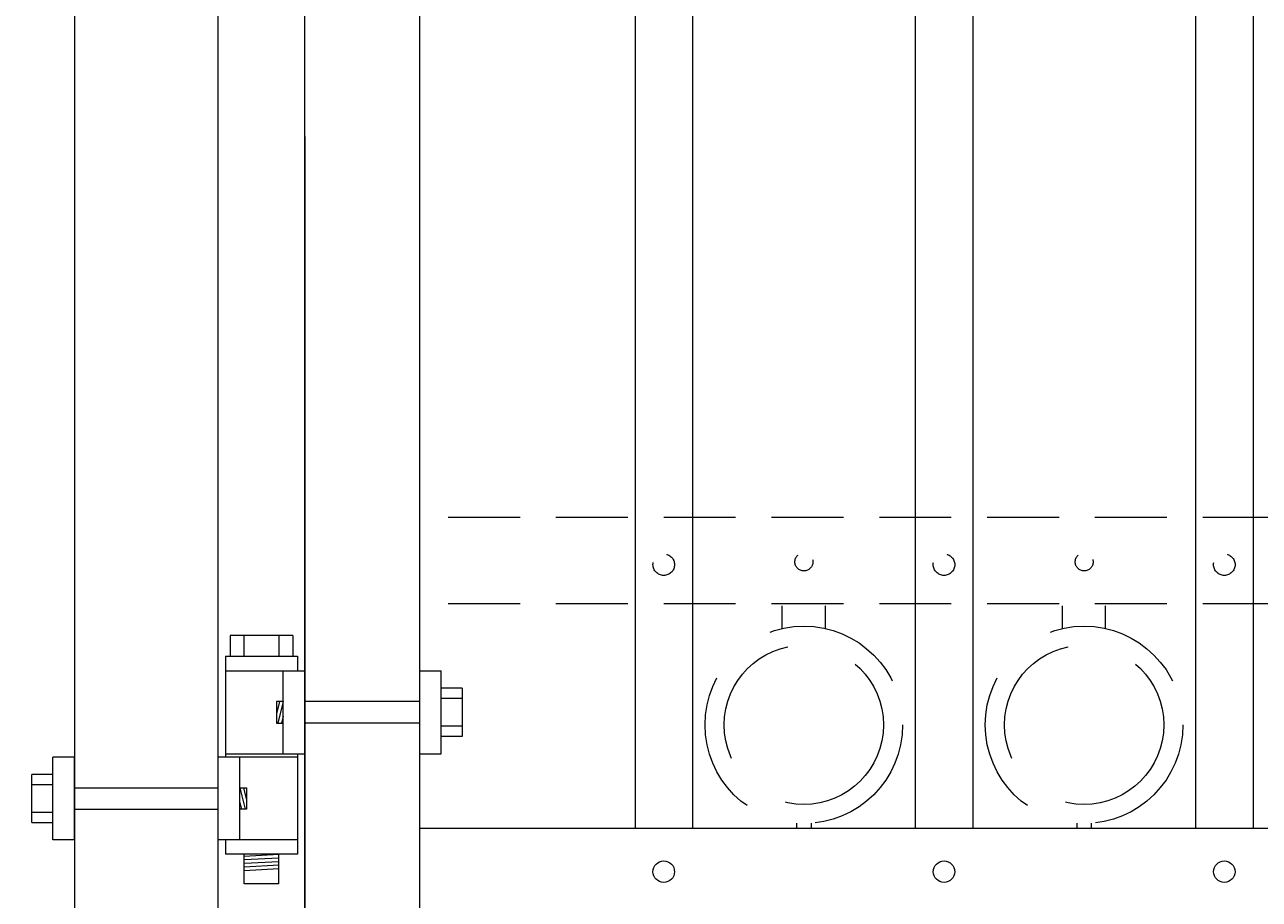
# Model space of a CAD drawing. Extents: x 99 to 5732, y 118 to 799.
# Drawn here: x 5267 to 5289, y 687 to 703 of the extents above; entities that cross this region are included whole.
import ezdxf

# ---------------------------------------------------------------- set-up
doc = ezdxf.new("R2010")
doc.units = 0
doc.header["$LTSCALE"] = 10
doc.header["$MEASUREMENT"] = 0
doc.linetypes.add('HIDDEN', pattern=[0.375, 0.25, -0.125])
doc.linetypes.add('HIDDEN2', pattern=[0.1875, 0.125, -0.0625])
doc.layers.get('0').update_dxf_attribs({"linetype": 'CONTINUOUS'})
doc.layers.get('DEFPOINTS').update_dxf_attribs({"linetype": 'CONTINUOUS'})
for name, color, linetype, lineweight in [('2', 5, 'CONTINUOUS', 30), ('3', 6, 'CONTINUOUS', 20), ('4', 80, 'CONTINUOUS', 15), ('5', 50, 'CONTINUOUS', 9)]:
    doc.layers.add(name, color=color, linetype=linetype, lineweight=lineweight)
doc.layers.get('0').off()
doc.styles.add('ARIALI', font='ariali.ttf')
doc.dimstyles.new('Annotative', dxfattribs={"dimscale": 0, "dimtxt": 0.0625, "dimasz": 0.03125, "dimexe": 0.03125, "dimexo": 0.03125, "dimgap": 0.046875, "dimtad": 2, "dimdec": 4, "dimzin": 0, "dimdsep": 46, "dimlunit": 4, "dimtxsty": 'ARIALI', "dimblk": 'ARCHTICK', "dimcen": 0, "dimdle": 0.03125, "dimadec": 0, "dimazin": 0, "dimtfac": 1, "dimtdec": 4, "dimtix": 1, "dimtofl": 0, "dimtmove": 1, "dimatfit": 0, "dimldrblk": 'INTEGRAL', "dimfxl": 1, "dimtolj": 1, "dimtzin": 0, "dimarcsym": 0})

# ---------------------------------------------------------------- blocks, each defined once
blk = doc.blocks.new('_ArchTick')
at = {"color": 0, "linetype": 'ByBlock', "const_width": 0.15}
blk.add_lwpolyline([(-0.5, -0.5), (0.5, 0.5)], dxfattribs=at)
blk = doc.blocks.new('*D105')
at = {"layer": '5', "color": 0, "lineweight": -2, "transparency": 16777216}
for p, q in [((5258.844, 692.244), (5258.844, 683.129)), ((5258.844, 683.129), (5258.844, 683.879)), ((5275.959, 683.129), (5258.094, 683.129)), ((5258.844, 683.129), (5258.844, 681.129)), ((5275.353, 681.129), (5258.094, 681.129)), ((5258.844, 681.129), (5258.844, 680.379))]:
    blk.add_line(p, q, dxfattribs=at)
at = {"layer": 'DEFPOINTS', "color": 0, "transparency": 16777216}
for p in [(5276.709, 683.129), (5258.844, 681.129), (5276.103, 681.129)]:
    blk.add_point(p, dxfattribs=at)
at = {"layer": '5', "color": 0, "lineweight": -2, "transparency": 16777216, "xscale": 0.75, "yscale": 0.75, "zscale": 0.75}
for p, rotation in [((5258.844, 683.129), 270), ((5258.844, 681.129), 90)]:
    blk.add_blockref('_ArchTick', p, dxfattribs=dict(at, rotation=rotation))
at = {"layer": '5', "color": 0, "transparency": 16777216, "insert": (5256.024, 688.936), "char_height": 3.375, "attachment_point": 5, "rotation": 90, "style": 'ARIALI'}
blk.add_mtext('\\A1;2"', dxfattribs=at)
blk = doc.blocks.new('_Integral')
at = {"color": 0, "linetype": 'ByBlock', "lineweight": -2}
for centre, start, end in [((0.44, -0.09), 102, 168), ((-0.44, 0.09), 282, 348)]:
    blk.add_arc(centre, 0.454, start, end, dxfattribs=at)
blk = doc.blocks.new('*D106')
at = {"layer": '5', "color": 0, "lineweight": -2, "transparency": 16777216}
for p, q in [((5246.799, 741.879), (5246.799, 680.379)), ((5270.93, 741.129), (5246.049, 741.129)), ((5252.839, 681.129), (5246.049, 681.129))]:
    blk.add_line(p, q, dxfattribs=at)
at = {"layer": 'DEFPOINTS', "color": 0, "transparency": 16777216}
for p in [(5271.68, 741.129), (5246.799, 681.129), (5253.589, 681.129)]:
    blk.add_point(p, dxfattribs=at)
at = {"layer": '5', "color": 0, "lineweight": -2, "transparency": 16777216, "xscale": 0.75, "yscale": 0.75, "zscale": 0.75}
for p, rotation in [((5246.799, 741.129), 90), ((5246.799, 681.129), 270)]:
    blk.add_blockref('_ArchTick', p, dxfattribs=dict(at, rotation=rotation))
at = {"layer": '5', "color": 0, "transparency": 16777216, "insert": (5243.929, 717.129), "char_height": 3.375, "attachment_point": 5, "rotation": 90, "style": 'ARIALI'}
blk.add_mtext("\\A1;5' AS SHOWN", dxfattribs=at)
blk = doc.blocks.new('2.5in PS HGE OSLI')
at = {"layer": '3'}
for p, q in [((242.604, -55.822), (243.86, -55.822)), ((242.604, -55.822), (242.604, -57.58)), ((243.86, -55.822), (243.86, -56.08)), ((242.604, -56.08), (243.61, -56.08)), ((243.61, -56.08), (243.985, -56.08)), ((243.61, -57.52), (243.61, -56.08)), ((243.985, -57.52), (243.985, -56.08)), ((245.985, -56.08), (246.36, -56.08)), ((245.985, -57.52), (245.985, -56.08)), ((246.36, -57.52), (246.36, -56.08)), ((242.604, -57.52), (243.61, -57.52)), ((243.61, -57.52), (243.985, -57.52)), ((243.86, -57.52), (243.86, -59.27)), ((245.985, -57.52), (246.36, -57.52)), ((239.979, -57.58), (239.604, -57.58)), ((239.604, -59.02), (239.604, -57.58)), ((239.979, -59.02), (239.979, -57.58)), ((242.854, -57.58), (242.479, -57.58)), ((242.479, -59.02), (242.479, -57.58)), ((242.854, -59.02), (242.854, -57.58)), ((243.86, -57.58), (242.854, -57.58)), ((239.979, -59.02), (239.604, -59.02)), ((242.854, -59.02), (242.479, -59.02)), ((242.604, -59.02), (242.604, -59.27)), ((243.86, -59.02), (242.854, -59.02)), ((243.86, -59.27), (242.604, -59.27)), ((242.932, -59.786), (242.932, -59.27)), ((243.532, -59.786), (243.532, -59.27)), ((243.532, -59.786), (242.932, -59.786))]:
    blk.add_line(p, q, dxfattribs=at)
at = {"layer": '4'}
for p, q in [((246.724, -56.378), (246.364, -56.378)), ((246.73, -57.218), (246.73, -56.382)), ((245.985, -56.612), (243.985, -56.612)), ((246.724, -56.558), (246.364, -56.558)), ((245.985, -56.987), (243.985, -56.987)), ((246.724, -57.038), (246.364, -57.038)), ((246.724, -57.218), (246.364, -57.218)), ((239.235, -58.718), (239.235, -57.882)), ((239.24, -57.878), (239.6, -57.878)), ((239.24, -58.058), (239.6, -58.058)), ((239.979, -58.113), (242.479, -58.113)), ((239.24, -58.538), (239.6, -58.538)), ((239.979, -58.488), (242.479, -58.488)), ((239.24, -58.718), (239.6, -58.718))]:
    blk.add_line(p, q, dxfattribs=at)
for points in [[(243.61, -56.612), (243.492, -56.612), (243.492, -56.987), (243.61, -56.987)], [(242.854, -58.113), (242.973, -58.113), (242.973, -58.488), (242.854, -58.488)]]:
    blk.add_lwpolyline(points, close=True, dxfattribs=at)
at = {"layer": '5'}
for p, q in [((243.775, -55.462), (242.685, -55.462)), ((242.685, -55.462), (242.685, -55.822)), ((242.927, -55.462), (242.927, -55.822)), ((243.532, -55.462), (243.532, -55.822)), ((243.775, -55.462), (243.775, -55.822)), ((243.546, -56.612), (243.492, -56.826)), ((243.61, -56.612), (243.515, -56.987)), ((243.61, -56.867), (243.58, -56.987)), ((242.854, -58.113), (242.949, -58.488)), ((242.918, -58.113), (242.973, -58.326)), ((242.854, -58.367), (242.885, -58.488)), ((242.932, -59.301), (243.532, -59.27)), ((242.932, -59.364), (243.532, -59.333)), ((242.935, -59.426), (243.535, -59.395)), ((242.935, -59.489), (243.535, -59.457)), ((242.932, -59.551), (243.532, -59.52))]:
    blk.add_line(p, q, dxfattribs=at)
blk = doc.blocks.new('*D113')
at = {"layer": '5', "color": 0, "lineweight": -2, "transparency": 16777216}
for p, q in [((5272.09, 700.676), (5272.09, 670.424)), ((5352.84, 700.676), (5352.84, 670.424)), ((5271.34, 671.174), (5353.59, 671.174))]:
    blk.add_line(p, q, dxfattribs=at)
at = {"layer": 'DEFPOINTS', "color": 0, "transparency": 16777216}
for p in [(5272.09, 701.426), (5352.84, 701.426), (5352.84, 671.174)]:
    blk.add_point(p, dxfattribs=at)
at = {"layer": '5', "color": 0, "lineweight": -2, "transparency": 16777216, "xscale": 0.75, "yscale": 0.75, "zscale": 0.75, "rotation": 180}
blk.add_blockref('_ArchTick', (5272.09, 671.174), dxfattribs=at)
at = {"layer": '5', "color": 0, "lineweight": -2, "transparency": 16777216, "xscale": 0.75, "yscale": 0.75, "zscale": 0.75}
blk.add_blockref('_ArchTick', (5352.84, 671.174), dxfattribs=at)
at = {"layer": '5', "color": 0, "transparency": 16777216, "insert": (5312.465, 668.304), "char_height": 3.375, "attachment_point": 5, "style": 'ARIALI'}
blk.add_mtext('\\A1;SEE GATE PANEL DRAWING A', dxfattribs=at)

msp = doc.modelspace()

# ---------------------------------------------------------------- linework, layer by layer
at = {"layer": '3'}
for p, q in [((5268.08352, 741.1286), (5268.08352, 674.89395)), ((5270.58352, 673.89395), (5270.58352, 741.1286)), ((5272.08352, 741.1286), (5272.08352, 682.6286)), ((5274.08352, 741.1286), (5274.08352, 682.6286)), ((5350.83352, 688.6286), (5274.08352, 688.6286))]:
    msp.add_line(p, q, dxfattribs=at)
at = {"layer": '4'}
for p, q in [((5288.58352, 728.96702), (5288.58352, 688.6286)), ((5287.58352, 728.81898), (5287.58352, 688.6286)), ((5282.70852, 728.22361), (5282.70852, 688.6286)), ((5283.70852, 728.32873), (5283.70852, 688.6286)), ((5277.83352, 727.83567), (5277.83352, 688.6286)), ((5278.83352, 727.89845), (5278.83352, 688.6286))]:
    msp.add_line(p, q, dxfattribs=at)
for centre in [(5278.33352, 687.8786), (5283.20852, 687.8786), (5288.08352, 687.8786)]:
    msp.add_circle(centre, 0.1875, dxfattribs=at)
at = {"layer": '5', "linetype": 'HIDDEN2'}
for p, q in [((5350.83352, 694.04179), (5274.08352, 694.04179)), ((5350.83352, 692.54179), (5274.08352, 692.54179))]:
    msp.add_line(p, q, dxfattribs=at)
at = {"layer": '5', "linetype": 'HIDDEN'}
for p, q in [((5280.39474, 692.11077), (5280.39474, 692.5036)), ((5281.14474, 692.11077), (5281.14474, 692.5036)), ((5285.26974, 692.11077), (5285.26974, 692.5036)), ((5286.01974, 692.11077), (5286.01974, 692.5036)), ((5280.64474, 688.71994), (5280.64474, 688.6286)), ((5280.89474, 688.71994), (5280.89474, 688.6286)), ((5285.51974, 688.71994), (5285.51974, 688.6286)), ((5285.76974, 688.71994), (5285.76974, 688.6286))]:
    msp.add_line(p, q, dxfattribs=at)
at = {"layer": '5', "linetype": 'HIDDEN2', "ltscale": 0.5}
for centre, radius in [((5280.77102, 693.26981), 0.15625), ((5285.64602, 693.26981), 0.15625), ((5278.33352, 693.22235), 0.1875), ((5283.20852, 693.22235), 0.1875), ((5288.08352, 693.22235), 0.1875)]:
    msp.add_circle(centre, radius, dxfattribs=at)
at = {"layer": '5', "linetype": 'HIDDEN2', "ltscale": 2}
for centre, radius in [((5280.76974, 690.43379), 1.7184), ((5285.64474, 690.43379), 1.7184), ((5280.76974, 690.43379), 1.38581), ((5285.64474, 690.43379), 1.38581)]:
    msp.add_circle(centre, radius, dxfattribs=at)

# ---------------------------------------------------------------- block references
at = {"layer": '2'}
msp.add_blockref('2.5in PS HGE OSLI', (5028.10452, 747.45183), dxfattribs=at)

# ---------------------------------------------------------------- dimensions: what is measured, and where the dimension line sits
at = {"layer": '5'}
dim = msp.add_linear_dim(base=(5246.79892, 681.1286), p1=(5271.68013, 741.1286), p2=(5253.58949, 681.1286), angle=90, text='<> AS SHOWN', dimstyle='Annotative', override={"dimtxt": 0.140625}, dxfattribs=at)
dim.commit()
dim.dimension.update_dxf_attribs({"geometry": '*D106', "text_midpoint": (5246.79892, 717.1286), "dimtype": 160})
dim = msp.add_linear_dim(base=(5352.83978, 671.17372), p1=(5272.08978, 701.42594), p2=(5352.83978, 701.42594), text='SEE GATE PANEL DRAWING A', dimstyle='Annotative', override={"dimtxt": 0.140625}, dxfattribs=at)
dim.commit()
dim.dimension.update_dxf_attribs({"geometry": '*D113', "text_midpoint": (5312.46478, 668.30366)})
dim = msp.add_linear_dim(base=(5258.84388, 681.1286), p1=(5276.70852, 683.1286), p2=(5276.10333, 681.1286), angle=90, dimstyle='Annotative', override={"dimtxt": 0.140625}, dxfattribs=at)
dim.commit()
dim.dimension.update_dxf_attribs({"geometry": '*D105', "text_midpoint": (5259.12831, 688.93564), "dimtype": 160})

doc.saveas('drawing.dxf')
